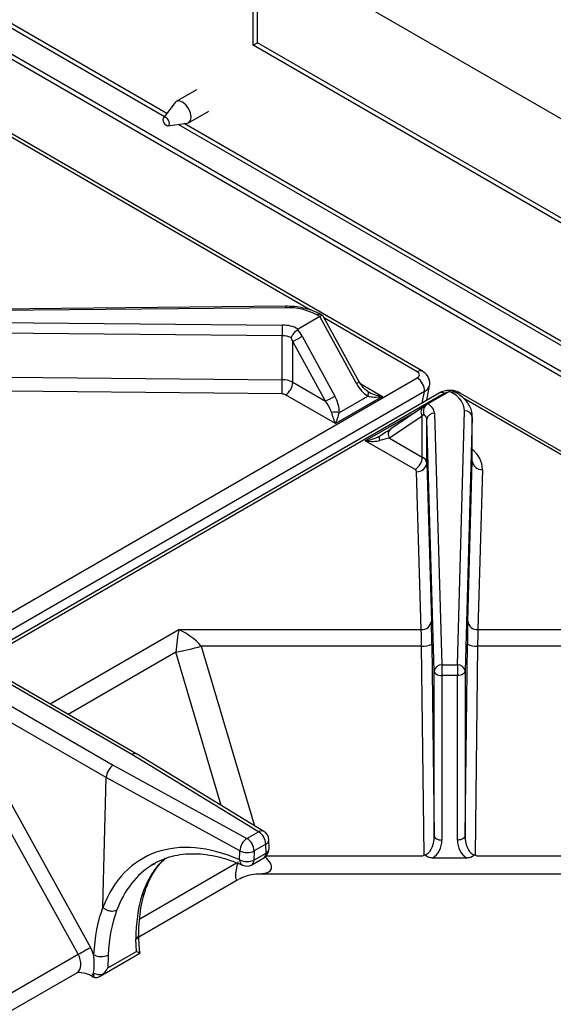
# Model space of a CAD drawing. Units: millimetres. Extents: x 0 to 40974, y 0 to 16397.
# Drawn here: x 12132 to 12480, y 10235 to 10877 of the extents above; entities that cross this region are included whole.
import ezdxf

# ---------------------------------------------------------------- set-up
doc = ezdxf.new("R2010")
doc.units = ezdxf.units.MM
doc.linetypes.add('SLD-实线', pattern=[0])

msp = doc.modelspace()

# ---------------------------------------------------------------- linework, layer by layer
at = {"color": 7, "linetype": 'SLD-实线', "lineweight": 30, "ltscale": 50}
for p, q in [((13069.79, 10309.8), (9845.39, 12171.21)), ((13069.79, 10306.53), (9845.39, 12167.94)), ((12394.76, 10647.64), (11705.21, 11045.71)), ((12284.43, 10928.12), (13003.32, 10513.11)), ((12284.43, 10860.07), (12284.43, 10928.12)), ((12287.26, 10861.71), (12287.26, 10926.48)), ((12284.43, 10860.07), (12287.26, 10861.71)), ((13003.32, 10445.06), (12284.43, 10860.07)), ((13003.32, 10448.33), (12287.26, 10861.71)), ((12247.43, 10831.07), (12234.23, 10823.45)), ((12233.4, 10822.71), (12225.82, 10812.72)), ((12234.24, 10823.45), (12233.4, 10822.71)), ((12236.07, 10823.81), (12234.24, 10823.45)), ((12238.24, 10823.05), (12236.07, 10823.81)), ((12240.4, 10821.3), (12238.24, 10823.05)), ((12242.24, 10818.83), (12240.4, 10821.3)), ((12242.23, 10809.59), (12255.43, 10817.21)), ((12243.46, 10816), (12242.24, 10818.83)), ((12243.89, 10813.25), (12243.46, 10816)), ((12225.67, 10812.47), (12225.51, 10811.62)), ((12225.51, 10811.62), (12225.67, 10810.59)), ((12226.13, 10813), (12225.67, 10812.47)), ((12225.67, 10810.59), (12226.13, 10809.53)), ((12226.82, 10813.13), (12226.13, 10813)), ((12226.13, 10809.53), (12226.82, 10808.6)), ((12227.63, 10812.85), (12226.82, 10813.13)), ((12226.82, 10808.6), (12227.63, 10807.95)), ((12228.44, 10812.19), (12227.63, 10812.85)), ((12227.63, 10807.95), (12228.44, 10807.67)), ((12229.13, 10811.26), (12228.44, 10812.19)), ((12228.44, 10807.67), (12229.13, 10807.8)), ((12228.73, 10807.67), (12241.18, 10809.24)), ((12229.59, 10810.2), (12229.13, 10811.26)), ((12229.13, 10807.8), (12229.59, 10808.33)), ((12229.75, 10809.17), (12229.59, 10810.2)), ((12229.59, 10808.33), (12229.75, 10809.17)), ((12241.18, 10809.24), (12242.23, 10809.59)), ((12242.23, 10809.59), (12243.46, 10811)), ((12243.46, 10811), (12243.89, 10813.25)), ((12305.68, 10689.95), (12019.09, 10687.24)), ((12305.72, 10689.03), (12019.14, 10686.33)), ((12019.14, 10680.46), (12303.38, 10677.66)), ((12327.87, 10683.29), (12313.73, 10675.13)), ((12327.87, 10683.29), (12326.22, 10684.24)), ((12351.77, 10639.59), (12327.87, 10683.29)), ((12329.92, 10683.8), (12328.72, 10684.49)), ((12353.56, 10640.72), (12330.1, 10683.61)), ((12303.29, 10670.69), (12019.05, 10673.49)), ((12313.73, 10675.13), (12313.42, 10674.92)), ((12303.29, 10642.11), (12303.29, 10670.69)), ((12331.49, 10628.12), (12310.19, 10667.07)), ((12310.19, 10640.42), (12310.19, 10667.07)), ((12316.33, 10670.38), (12337.63, 10631.43)), ((11701.88, 10245.19), (12391.43, 10643.25)), ((12125.05, 10643.86), (12303.29, 10642.11)), ((12396.11, 10634.5), (11706.57, 10236.44)), ((12303.18, 10632.81), (12124.94, 10634.57)), ((12310.19, 10640.42), (12331.49, 10628.12)), ((12359.31, 10634.27), (12359.12, 10634.41)), ((12397.57, 10628.73), (12399.4, 10638.26)), ((12412.36, 10634.51), (12398.22, 10626.35)), ((12414.01, 10633.56), (12412.36, 10634.51)), ((12416.51, 10633.81), (12415.32, 10634.5)), ((12405.7, 10633.42), (11716.15, 10235.35)), ((12409.03, 10633.09), (11719.48, 10235.02)), ((12338, 10613.47), (12305.48, 10632.25)), ((12368.65, 10631.16), (12338, 10613.47)), ((12340.6, 10620.72), (12359.12, 10631.41)), ((12359.12, 10631.41), (12359.31, 10631.97)), ((12359.45, 10634.04), (12359.31, 10634.27)), ((12359.31, 10631.97), (12359.45, 10632.49)), ((12359.53, 10633.75), (12359.45, 10634.04)), ((12359.45, 10632.49), (12359.53, 10632.96)), ((12359.56, 10633.39), (12359.53, 10633.75)), ((12359.53, 10632.96), (12359.56, 10633.39)), ((13108.94, 10235.35), (12419.39, 10633.42)), ((12395.49, 10624.52), (12374.13, 10610.12)), ((12395.62, 10624.6), (12395.46, 10624.44)), ((12397.89, 10626.16), (12398.22, 10626.35)), ((12417.63, 10456.28), (12422.31, 10621.73)), ((12357.45, 10602.25), (12388.09, 10619.94)), ((12394.69, 10618.29), (12373.39, 10603.93)), ((12394.69, 10591.64), (12394.69, 10618.29)), ((12402.46, 10452.15), (12397.61, 10616.24)), ((12397.61, 10587.65), (12397.61, 10616.24)), ((12402.61, 10620.37), (12407.46, 10456.28)), ((12427.31, 10617.6), (12422.62, 10452.15)), ((12427.31, 10589.32), (12427.31, 10617.91)), ((12427.31, 10589.01), (12427.31, 10617.6)), ((12389.97, 10583.47), (12357.45, 10602.25)), ((12366.56, 10604.84), (12366.53, 10604.47)), ((12366.53, 10604.47), (12366.56, 10604.05)), ((12366.64, 10605.13), (12366.56, 10604.84)), ((12366.56, 10604.05), (12366.64, 10603.57)), ((12366.78, 10605.36), (12366.64, 10605.13)), ((12366.64, 10603.57), (12366.78, 10603.06)), ((12366.97, 10605.5), (12366.78, 10605.36)), ((12366.78, 10603.06), (12366.97, 10602.5)), ((12373.39, 10603.93), (12394.69, 10591.64)), ((12397.61, 10587.65), (12400.65, 10484.76)), ((12424.36, 10484.75), (12427.31, 10589.01)), ((12433.97, 10583.5), (12431.02, 10479.25)), ((12393.99, 10479.25), (12390.95, 10582.15)), ((12235.85, 10479.25), (12393.99, 10479.25)), ((12431.02, 10479.25), (12589.24, 10479.25)), ((12394.27, 10468.46), (12250.5, 10468.46)), ((12395.93, 10332.49), (12394.27, 10468.46)), ((12400.93, 10469.65), (12402.46, 10344.9)), ((12422.62, 10344.91), (12424.09, 10469.65)), ((12430.75, 10468.46), (12429.16, 10332.49)), ((12574.59, 10468.46), (12430.75, 10468.46)), ((12407.46, 10456.28), (12417.63, 10456.28)), ((12407.46, 10456.28), (12407.46, 10449.32)), ((12417.63, 10456.28), (12417.63, 10449.32)), ((12205.2, 10397.77), (12107.76, 10454.02)), ((12208.58, 10398.07), (12111.09, 10454.35)), ((12402.46, 10344.9), (12402.46, 10452.15)), ((12402.46, 10452.15), (12402.57, 10451.6)), ((12402.57, 10451.6), (12402.86, 10451.06)), ((12402.86, 10451.06), (12403.33, 10450.57)), ((12403.33, 10450.57), (12403.95, 10450.14)), ((12403.95, 10450.14), (12404.71, 10449.79)), ((12404.71, 10449.79), (12405.57, 10449.53)), ((12405.57, 10449.53), (12406.49, 10449.37)), ((12406.49, 10449.37), (12407.46, 10449.32)), ((12407.46, 10449.32), (12407.46, 10342.07)), ((12417.63, 10449.32), (12407.46, 10449.32)), ((12418.59, 10449.37), (12417.63, 10449.32)), ((12417.63, 10342.07), (12417.63, 10449.32)), ((12419.52, 10449.53), (12418.59, 10449.37)), ((12420.38, 10449.79), (12419.52, 10449.53)), ((12421.13, 10450.14), (12420.38, 10449.79)), ((12421.75, 10450.57), (12421.13, 10450.14)), ((12422.22, 10451.06), (12421.75, 10450.57)), ((12422.51, 10451.6), (12422.22, 10451.06)), ((12422.62, 10452.15), (12422.51, 10451.6)), ((12422.62, 10452.15), (12422.62, 10344.91)), ((12095.7, 10447.06), (12193.14, 10390.8)), ((12188.49, 10382.77), (12090.98, 10439.06)), ((12287.88, 10347.46), (12205.2, 10397.77)), ((12291.35, 10347.71), (12208.63, 10398.05)), ((12110.98, 10393.39), (12178.23, 10272.1)), ((12193.14, 10390.8), (12280.29, 10343.07)), ((12170.18, 10267.62), (12102.93, 10388.91)), ((12186.33, 10298.42), (12188.49, 10382.77)), ((12275.7, 10335), (12188.49, 10382.77)), ((12188.49, 10382.77), (12188.49, 10382.77)), ((12280.29, 10343.07), (12287.88, 10347.46)), ((12292.6, 10339.29), (12285, 10334.91)), ((12292.75, 10333.58), (12292.6, 10339.29)), ((12294.7, 10336.47), (12294.55, 10342.19)), ((12402.46, 10344.9), (12402.57, 10344.35)), ((12402.57, 10344.35), (12402.86, 10343.81)), ((12402.86, 10343.81), (12403.33, 10343.32)), ((12403.33, 10343.32), (12403.95, 10342.89)), ((12403.95, 10342.89), (12404.71, 10342.54)), ((12404.71, 10342.54), (12405.57, 10342.28)), ((12405.57, 10342.28), (12406.49, 10342.12)), ((12406.49, 10342.12), (12407.46, 10342.07)), ((12418.59, 10342.13), (12417.63, 10342.07)), ((12419.52, 10342.29), (12418.59, 10342.13)), ((12420.38, 10342.55), (12419.52, 10342.29)), ((12421.13, 10342.9), (12420.38, 10342.55)), ((12421.75, 10343.33), (12421.13, 10342.9)), ((12422.22, 10343.82), (12421.75, 10343.33)), ((12422.51, 10344.36), (12422.22, 10343.82)), ((12422.62, 10344.91), (12422.51, 10344.36)), ((12275.55, 10329.11), (12275.7, 10335)), ((12285, 10334.91), (12284.85, 10329.02)), ((12284.85, 10329.02), (12292.75, 10333.58)), ((12283.47, 10325.97), (12291.37, 10330.53)), ((12423.72, 10330.32), (12401.37, 10330.32)), ((12288.78, 10320.11), (12536.31, 10320.11)), ((12209.83, 10278.96), (12274.44, 10316.26)), ((12208.2, 10269.47), (12207.85, 10277.53)), ((12189.52, 10258.69), (12208.2, 10269.47)), ((12210.43, 10268.28), (12210.33, 10269.25)), ((12102.71, 10228.67), (12170.18, 10267.62)), ((12184.59, 10253.32), (12210.38, 10268.21)), ((12189.72, 10267.06), (12189.52, 10258.69)), ((12102.71, 10217.12), (12169.68, 10255.79)), ((12178.97, 10253.53), (12180.01, 10252.93))]:
    msp.add_line(p, q, dxfattribs=at)
at = {"color": 8, "linetype": 'SLD-实线', "lineweight": 30, "ltscale": 50}
for p, q in [((11457.75, 11257.56), (12226.58, 10813.72)), ((12228.02, 10815.61), (11461.61, 11258.05)), ((12321.79, 10687.51), (11707.63, 11042.05)), ((12235.57, 10808.53), (13004.4, 10364.7)), ((13005.83, 10366.59), (12239.43, 10809.02)), ((12391.43, 10647.31), (12330.82, 10682.29)), ((12354.49, 10639.34), (12368.65, 10631.16)), ((12394.68, 10627.06), (12396.11, 10634.5)), ((13035.97, 10275.22), (12421.81, 10629.77)), ((12388.09, 10619.94), (12388.42, 10619.75)), ((12151.91, 10430.79), (12235.85, 10479.25)), ((12250.5, 10468.46), (12285.29, 10351.4)), ((12233.83, 10464.47), (12163.69, 10423.98)), ((12263.49, 10364.66), (12233.83, 10464.47)), ((12210.34, 10290.8), (12273.5, 10327.27)), ((12292.95, 10331.8), (12395, 10331.8)), ((12430.09, 10331.8), (12532.14, 10331.8)), ((12210.33, 10268.81), (12210.22, 10268.36)), ((12210.33, 10269.25), (12210.33, 10268.81))]:
    msp.add_line(p, q, dxfattribs=at)
at = {"color": 8, "linetype": 'SLD-实线', "lineweight": 30, "ltscale": 2500}
for centre, radius, start, end in [((12299.92, 10689.19), 5.8, 358.40616, 7.48353), ((12327.67, 10682.34), 2.4, 64.04287, 127.25346), ((12393.37, 10644.63), 3.31, 65.20299, 126.01284), ((12347.15, 10648.88), 10.37, 296.43046, 308.13681), ((12407.08, 10630.41), 3.31, 53.99664, 114.6929), ((12415.48, 10631.52), 2.52, 65.70865, 125.6162), ((12418.04, 10630.55), 3.17, 64.72595, 120.40768), ((12377.03, 10606.64), 4.53, 129.73697, 216.60007), ((12416.84, 10583.08), 17.14, 1.42398, 52.33555), ((12289.83, 10344.64), 3.43, 63.68272, 124.61982), ((12291.11, 10342.4), 3.44, 295.57419, 356.53016), ((12289.45, 10333.23), 3.32, 305.33855, 5.97363), ((12291.26, 10336.68), 3.44, 295.57419, 356.53016), ((12279.31, 10328.91), 3.76, 176.89386, 240.31593), ((12281.55, 10328.67), 3.32, 305.33855, 5.97363), ((12206.26, 10280.7), 3.55, 296.47708, 355.10152)]:
    msp.add_arc(centre, radius, start, end, dxfattribs=at)
at = {"color": 7, "linetype": 'SLD-实线', "lineweight": 30, "ltscale": 2500}
for centre, radius, start, end in [((12306.94, 10647.96), 41.09, 62.0096, 91.69206), ((12586.92, 10670.71), 283.62, 178.59533, 180.00324), ((12303.59, 10656.14), 21.53, 61.90708, 90.57052), ((12303.3, 10655.42), 15.27, 67.74425, 90.02911), ((11925.13, 10642.08), 378.16, 358.59533, 0.00324), ((12303.44, 10627.76), 14.35, 61.90708, 90.57052), ((12386.07, 10634.76), 10.04, 358.54745, 57.78947), ((12299.96, 10640.88), 10.25, 302.60548, 357.39452), ((12303.23, 10628.03), 4.78, 61.90708, 90.57052), ((12277.11, 10736.23), 121.02, 296.70395, 300.00426), ((12408.25, 10620.7), 14.1, 4.19907, 65.86093), ((12395.04, 10619.41), 7.63, 7.2409, 65.38166), ((12422.68, 10617.08), 4.66, 6.37875, 94.502), ((12338, 10605.42), 15.53, 80.36712, 99.63288), ((12393.1, 10615.84), 4.53, 5.15479, 55.87784), ((12402.25, 10615.72), 4.66, 85.52733, 173.62023), ((12384.45, 10592.1), 10.25, 302.60548, 357.39452), ((12392.57, 10587.01), 5.09, 7.2409, 65.38166), ((12389.27, 10581.93), 1.7, 7.2409, 65.38166), ((12391.43, 10588.35), 6.22, 265.52733, 353.62023), ((12433.49, 10589.7), 6.22, 186.37875, 274.502), ((12394.47, 10485.45), 6.22, 265.52733, 353.62023), ((12430.53, 10485.45), 6.22, 186.37875, 274.502), ((12202.21, 10633.53), 171.99, 280.59252, 286.30362), ((12395.73, 10479.52), 11.16, 262.48561, 297.81621), ((12429.29, 10479.51), 11.14, 242.18449, 277.55901), ((12407.1, 10451.63), 4.66, 85.52733, 173.62023), ((12417.99, 10451.64), 4.66, 6.37875, 94.502), ((12282.36, 10338.83), 10.25, 2.60548, 57.39452), ((12287.88, 10342.01), 6.67, 1.51082, 58.6792), ((12286.21, 10334.37), 10.53, 124.23946, 176.54769), ((12274.77, 10334.44), 10.25, 2.60548, 57.39452), ((12280.45, 10344.44), 10.56, 243.29977, 295.54511), ((12288.03, 10336.3), 6.67, 299.99731, 0), ((12288.03, 10336.3), 6.67, 0, 1.51082), ((12280.3, 10338.55), 10.56, 243.29977, 295.54511), ((12280.14, 10331.74), 6.67, 246.11284, 299.99731), ((11963.81, 10647.53), 432.34, 298.51087, 299.73138), ((12185.31, 10276.34), 10.28, 240.82273, 295.43978), ((12184.6, 10265.42), 11.03, 246.77276, 278.47657)]:
    msp.add_arc(centre, radius, start, end, dxfattribs=at)
for centre, major_axis, ratio, start_param, end_param in [((12326.32, 10680.1), (3.7, 3.62), 0.303108, 6.198393, 7.153294), ((12305.72, 10664.25), (-10.41, 19.5), 0.553764, 4.730841, 4.977013), ((12303.12, 10662.98), (-6.54, 17.6), 0.429803, 4.785118, 4.931602), ((12387.82, 10645.28), (5.06, 0), 0.57029, 5.503884, 7.062486), ((12360.02, 10644.36), (-7.43, 14.02), 0.599975, 1.592455, 2.337789), ((12368.65, 10636.61), (12.92, -2.46), 0.40772, 3.964225, 4.789687), ((12413.91, 10629.54), (-0.19, 5.38), 0.716956, 5.86218, 6.647497), ((12326.78, 10625.4), (-7.93, 9.62), 0.431702, 3.894719, 4.640053), ((12329.38, 10626.67), (-7.43, 14.02), 0.599975, 3.988715, 4.734048), ((12368.65, 10636.61), (12.92, 2.46), 0.40772, 3.809628, 4.635091), ((12385.02, 10618.48), (15, 9.4), 0.034709, 5.47604, 5.722212), ((12338, 10618.92), (-2.99, 9.23), 0.204295, 1.308147, 2.13361), ((12338, 10618.92), (2.99, 9.23), 0.204295, 4.149575, 4.975038), ((12387.62, 10614.21), (9.83, 9.89), 0.185767, 5.313057, 5.459541), ((12366.07, 10605.48), (11.22, 6.99), 0.034719, 4.770899, 5.516233), ((12357.45, 10607.69), (12.92, 2.46), 0.40772, 4.635091, 5.460553), ((12357.45, 10607.69), (12.92, -2.46), 0.40772, 4.789687, 5.61515), ((12368.67, 10601.21), (8.94, 2.41), 0.183904, 0.966936, 1.712269), ((12400.65, 10465.7), (-0.23, 23.33), 0.013919, 4.882247, 5.667645), ((12424.36, 10465.7), (0.22, 23.33), 0.013345, 0.615529, 1.400927), ((12235.85, 10465.64), (2.15, 20.44), 0.092088, 0.852141, 1.637539), ((12235.85, 10465.64), (19.59, -13.52), 0.497556, 1.116208, 1.901606), ((12393.99, 10465.64), (-0.23, 16.67), 0.019485, 4.882115, 5.667514), ((12431.02, 10465.64), (0.22, 16.67), 0.018682, 0.61565, 1.401048), ((12205.2, 10392.32), (3.4, 5.74), 0.584929, 6.276429, 7.075258), ((12193.14, 10385.36), (3.27, 5.81), 0.569734, 0.778907, 2.319713), ((12281.78, 10208.53), (-69.58, 121.48), 0.609897, 5.590421, 6.74745), ((12395.79, 10345.12), (-0.24, 12.63), 0.527892, 3.126918, 4.68566), ((12395.79, 10342.23), (-0.56, 13.46), 0.865664, 3.592154, 4.664246), ((12429.29, 10342.23), (0.54, 13.46), 0.86569, 1.616957, 2.689547), ((12429.29, 10345.12), (0.23, 12.63), 0.527901, 1.596422, 3.155662), ((12286.36, 10211.16), (-66.25, 115.71), 0.611522, 0.002177, 0.022639), ((12302.17, 10220.28), (-69.71, 113.7), 0.558928, 0.447218, 0.74424), ((12279.18, 10207.17), (-66.74, 123.11), 0.594424, 0.475964, 0.774951), ((12283.89, 10209.73), (-63.4, 117.33), 0.595261, 0.478775, 0.775797), ((12169.64, 10267.15), (-7.94, 14.66), 0.594424, 4.415236, 4.728395), ((12169.64, 10267.15), (-7.94, 14.66), 0.594424, 3.315207, 3.520857), ((12180.15, 10258.45), (-3.18, 5.86), 0.594424, 2.372201, 2.447513), ((12279.18, 10207.17), (-66.74, 123.11), 0.594424, 0.877957, 0.89905)]:
    msp.add_ellipse(centre, major_axis=major_axis, ratio=ratio, start_param=start_param, end_param=end_param, dxfattribs=at)
at = {"color": 8, "linetype": 'SLD-实线', "lineweight": 30, "ltscale": 2500}
for centre, major_axis, ratio, start_param, end_param in [((12387.82, 10639.84), (11.62, -1.26), 0.573733, 5.566092, 6.236088), ((12412.54, 10631.01), (5, 0), 0.584371, 1.851416, 2.350097), ((12388.09, 10625.38), (2.99, 9.23), 0.204295, 4.065473, 4.149575), ((12299.7, 10218.86), (-67.03, 115.26), 0.543232, 0.095601, 0.460287), ((12278.42, 10330.11), (4.79, 13.99), 0.209763, 1.806741, 3.377619), ((12278.42, 10330.11), (17.73, -6.98), 0.403754, 5.485545, 7.146298), ((12286.36, 10211.16), (-66.25, 115.71), 0.611522, 0.022639, 0.464182), ((12164.93, 10264.59), (-4.6, 8.89), 0.605449, 3.1692, 4.740078)]:
    msp.add_ellipse(centre, major_axis=major_axis, ratio=ratio, start_param=start_param, end_param=end_param, dxfattribs=at)
at = {"color": 7, "linetype": 'SLD-实线', "lineweight": 30, "ltscale": 50}
for points, knots in [([(12328.72, 10684.49), (12327.9, 10684.93), (12325.57, 10686.2), (12321.23, 10687.85), (12315.68, 10689.21), (12310.41, 10689.89), (12307.06, 10689.93), (12305.68, 10689.95)], [0, 0, 0, 0, 0.1276429, 0.3644703, 0.6005522, 0.8358266, 1, 1, 1, 1]), ([(12309.09, 10669.56), (12309.09, 10669.56), (12309.21, 10669.81), (12309.56, 10670.47), (12310.29, 10671.6), (12311.29, 10672.86), (12312.38, 10674.03), (12313.07, 10674.62), (12313.42, 10674.92)], [0, 0, 0, 0, 0.003723, 0.156198, 0.384613, 0.59284, 0.79635, 1, 1, 1, 1]), ([(12399.33, 10638.08), (12399.36, 10638.16), (12399.72, 10639.12), (12399.55, 10641.19), (12398.71, 10643.82), (12397.05, 10646.09), (12395.54, 10647.11), (12394.76, 10647.64)], [0, 0, 0, 0, 0.023273, 0.270352, 0.518697, 0.75143, 1, 1, 1, 1]), ([(12359.17, 10634.38), (12358.79, 10634.65), (12357.54, 10635.5), (12355.5, 10637.57), (12354.22, 10639.64), (12353.56, 10640.72)], [0, 0, 0, 0, 0.176388, 0.570451, 1, 1, 1, 1]), ([(12419.39, 10633.42), (12418.73, 10633.75), (12417.11, 10634.57), (12414.12, 10635.2), (12410.58, 10635.17), (12407.7, 10634.46), (12406.18, 10633.67), (12405.7, 10633.42)], [0, 0, 0, 0, 0.158918, 0.389754, 0.629766, 0.88392, 1, 1, 1, 1]), ([(12427.31, 10617.5), (12427.29, 10618.35), (12427.24, 10620.48), (12426.24, 10623.83), (12424.22, 10627.35), (12421.3, 10630.53), (12418.56, 10632.6), (12416.84, 10633.62), (12416.51, 10633.81)], [0, 0, 0, 0, 0.129507, 0.328499, 0.528701, 0.735998, 0.95029, 1, 1, 1, 1]), ([(12397.89, 10626.16), (12397.51, 10625.88), (12396.75, 10625.32), (12395.95, 10623.99), (12395.48, 10622.42), (12395.41, 10620.91), (12395.55, 10619.96), (12395.64, 10619.6), (12395.64, 10619.59)], [0, 0, 0, 0, 0.20365, 0.40716, 0.615387, 0.843802, 0.996277, 1, 1, 1, 1]), ([(12218.72, 10325.88), (12219.71, 10326.53), (12222.64, 10328.43), (12228.06, 10330.6), (12234.9, 10332.43), (12242.19, 10333.26), (12249.81, 10333.15), (12257.72, 10332.09), (12265.84, 10330.09), (12272.46, 10327.79), (12276.34, 10326.12), (12277.44, 10325.65)], [0, 0, 0, 0, 0.066365, 0.195677, 0.324683, 0.452501, 0.57886, 0.703926, 0.828042, 0.951551, 1, 1, 1, 1]), ([(12213.55, 10307.68), (12213.94, 10308.89), (12215.09, 10312.42), (12217.45, 10317.72), (12220.81, 10323.25), (12224.11, 10327.42), (12226.46, 10329.41), (12227.33, 10330.14)], [0, 0, 0, 0, 0.125715, 0.367572, 0.610745, 0.857005, 1, 1, 1, 1]), ([(12395, 10331.8), (12395.31, 10332.01), (12395.63, 10332.23), (12395.92, 10332.48), (12395.93, 10332.49)], [0, 0, 0, 0, 0.9744586, 1, 1, 1, 1]), ([(12401.37, 10330.32), (12400.52, 10330.4), (12399.11, 10330.52), (12397.57, 10331.32), (12396.75, 10331.88), (12396.29, 10332.14), (12395.97, 10332.22), (12395.51, 10332.15), (12395.22, 10331.94), (12395, 10331.8)], [0, 0, 0, 0, 0.368997, 0.613039, 0.745208, 0.80264, 0.844414, 0.886506, 1, 1, 1, 1]), ([(12430.09, 10331.8), (12429.94, 10331.89), (12429.7, 10332.05), (12429.34, 10332.2), (12429.02, 10332.21), (12428.36, 10331.95), (12427.22, 10331.06), (12425.48, 10330.41), (12424.18, 10330.34), (12423.72, 10330.32)], [0, 0, 0, 0, 0.078276, 0.127506, 0.165681, 0.215424, 0.43167, 0.79685, 1, 1, 1, 1]), ([(12429.16, 10332.49), (12429.17, 10332.48), (12429.46, 10332.23), (12429.78, 10332.01), (12430.09, 10331.8)], [0, 0, 0, 0, 0.025542, 1, 1, 1, 1]), ([(12274.72, 10316.32), (12275.12, 10316.58), (12276.95, 10317.75), (12280.84, 10319.08), (12285.17, 10320.08), (12287.79, 10320.01), (12288.59, 10319.99)], [0, 0, 0, 0, 0.0983, 0.454022, 0.83245, 1, 1, 1, 1]), ([(12209.8, 10280.41), (12209.81, 10282), (12209.86, 10286.6), (12210.47, 10293.8), (12211.77, 10301.65), (12213.15, 10306.28), (12213.81, 10308.51)], [0, 0, 0, 0, 0.1520053, 0.4415122, 0.7309189, 1, 1, 1, 1]), ([(12186.33, 10298.42), (12186.33, 10298.36), (12186.33, 10298.29), (12186.35, 10298.2), (12186.37, 10298.17), (12186.38, 10298.16), (12186.38, 10298.15)], [0, 0, 0, 0, 0.685531, 0.84682, 0.933901, 1, 1, 1, 1]), ([(12186.38, 10298.15), (12186.94, 10297.7), (12188.07, 10296.8), (12190.22, 10295.98), (12192.42, 10295.68), (12194.1, 10295.91), (12195.04, 10296.27), (12195.37, 10296.45), (12195.44, 10296.49)], [0, 0, 0, 0, 0.216789, 0.433578, 0.650368, 0.86716, 0.969146, 1, 1, 1, 1]), ([(12210.33, 10269.25), (12210.24, 10270.5), (12210, 10273.48), (12209.81, 10277.24), (12209.83, 10279.6), (12209.83, 10280.35)], [0, 0, 0, 0, 0.326922, 0.785791, 1, 1, 1, 1]), ([(12210.22, 10268.36), (12209.92, 10268.53), (12209.44, 10268.79), (12208.56, 10269.28), (12208.21, 10269.47), (12208.2, 10269.47)], [0, 0, 0, 0, 0.6261905, 0.9944561, 1, 1, 1, 1]), ([(12180.25, 10255.28), (12180.26, 10255.34), (12180.57, 10257.16), (12180.94, 10260.94), (12180.51, 10265.2), (12180.3, 10267.37)], [0, 0, 0, 0, 0.015052, 0.498648, 1, 1, 1, 1]), ([(12210.35, 10268.27), (12210.38, 10268.26), (12210.44, 10268.24), (12210.3, 10268.32), (12210.22, 10268.36)], [0, 0, 0, 0, 0.407366, 1, 1, 1, 1]), ([(12178.97, 10253.53), (12178.1, 10253.94), (12175.73, 10255.05), (12172.32, 10255.62), (12170.04, 10255.82), (12169.66, 10255.86)], [0, 0, 0, 0, 0.3275378, 0.8851392, 1, 1, 1, 1]), ([(12169.7, 10255.78), (12169.74, 10255.81), (12169.83, 10255.86), (12169.8, 10255.85), (12169.79, 10255.85)], [0, 0, 0, 0, 0.456656, 1, 1, 1, 1]), ([(12186.22, 10254.51), (12187.01, 10255.3), (12188.25, 10256.56), (12189.2, 10258.1), (12189.52, 10258.68), (12189.52, 10258.69)], [0, 0, 0, 0, 0.626191, 0.994456, 1, 1, 1, 1]), ([(12180.37, 10252.74), (12180.81, 10252.6), (12181.7, 10252.31), (12183.44, 10252.67), (12184.97, 10253.47), (12185.91, 10254.25), (12186.22, 10254.51)], [0, 0, 0, 0, 0.241923, 0.482694, 0.826216, 1, 1, 1, 1])]:
    msp.add_open_spline(points, degree=3, knots=knots, dxfattribs=at)
msp.add_open_spline([(12310.19, 10667.07), (12310.59, 10667.26), (12311.37, 10667.66), (12313.05, 10668.55), (12314.82, 10669.52), (12315.82, 10670.09), (12316.33, 10670.38)], degree=3, dxfattribs=at)
at = {"color": 8, "linetype": 'SLD-实线', "lineweight": 30, "ltscale": 50}
for points, knots in [([(12395.46, 10624.44), (12395.1, 10624.15), (12394.32, 10623.53), (12393.79, 10621.94), (12393.82, 10620.06), (12394.4, 10618.88), (12394.69, 10618.29)], [0, 0, 0, 0, 0.2221456, 0.4814304, 0.7407152, 1, 1, 1, 1]), ([(12211.84, 10305.95), (12211.91, 10306), (12212.23, 10306.2), (12212.96, 10306.82), (12213.6, 10307.55), (12213.67, 10308.18), (12213.68, 10308.24)], [0, 0, 0, 0, 0.082346, 0.354535, 0.933126, 1, 1, 1, 1])]:
    msp.add_open_spline(points, degree=3, knots=knots, dxfattribs=at)

doc.saveas('drawing.dxf')
